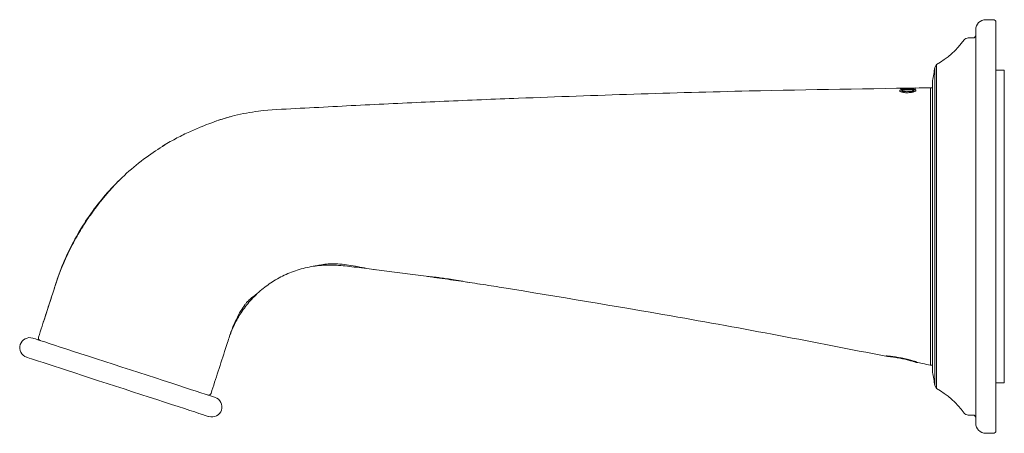
# Model space of a CAD drawing. Units: inches. Extents: x 194.6 to 210.6, y 170.4 to 184.6.
# Drawn here: x 202.9 to 210.6, y 170.4 to 173.6 of the extents above; entities that cross this region are included whole.
import ezdxf

# ---------------------------------------------------------------- set-up
doc = ezdxf.new("R2010")
doc.units = ezdxf.units.IN
doc.header["$MEASUREMENT"] = 0

msp = doc.modelspace()

# ---------------------------------------------------------------- linework, layer by layer
at = {"color": 7, "linetype": 'Continuous', "lineweight": 15}
for p, q in [((210.4909, 173.5944), (210.4316, 173.5944)), ((210.5107, 173.5747), (210.5107, 170.3737)), ((210.3526, 173.5154), (210.3526, 170.433)), ((210.3328, 173.4522), (210.2941, 173.4522)), ((210.0444, 173.2427), (210.0328, 173.219)), ((210.0328, 173.219), (210.0328, 170.7293)), ((210.0444, 173.2427), (210.0444, 170.7056)), ((210.5769, 173.1993), (210.5107, 173.1993)), ((210.5769, 173.1993), (210.5769, 172.5278)), ((210.014, 173.1103), (210.014, 170.838)), ((209.7572, 173.0333), (209.7572, 173.0373)), ((209.762, 173.0576), (209.7765, 173.0578)), ((209.762, 173.0526), (209.762, 173.0576)), ((209.7765, 173.0528), (209.762, 173.0526)), ((209.7726, 173.0419), (209.7726, 173.0459)), ((209.7727, 173.0335), (209.7727, 173.0375)), ((209.7765, 173.0578), (209.7765, 173.0572)), ((209.7765, 173.0545), (209.7765, 173.0572)), ((209.7765, 173.0543), (209.7765, 173.0528)), ((209.7843, 173.0569), (209.8639, 173.058)), ((209.8639, 173.0561), (209.7843, 173.0551)), ((209.8236, 173.0588), (209.8168, 173.0587)), ((209.8168, 173.0494), (209.8236, 173.0495)), ((209.8236, 173.0225), (209.8168, 173.0224)), ((209.8217, 173.0581), (209.8187, 173.0581)), ((209.8187, 173.0445), (209.8217, 173.0446)), ((209.8217, 173.0307), (209.8187, 173.0307)), ((209.8348, 173.0589), (209.8236, 173.0588)), ((209.8348, 173.0589), (209.8784, 173.0595)), ((209.8348, 173.0588), (209.8348, 173.0589)), ((209.8396, 173.0588), (209.8348, 173.0588)), ((209.8348, 173.0527), (209.8396, 173.0528)), ((209.8348, 173.0509), (209.8348, 173.0527)), ((209.8784, 173.0515), (209.8348, 173.0509)), ((209.8562, 173.0294), (209.8562, 173.0334)), ((209.8639, 173.058), (209.8639, 173.0586)), ((209.8639, 173.0562), (209.8639, 173.058)), ((209.8639, 173.055), (209.8639, 173.0561)), ((209.8639, 173.0513), (209.8639, 173.055)), ((209.8677, 173.0349), (209.8677, 173.0389)), ((209.8678, 173.0432), (209.8678, 173.0472)), ((209.8784, 173.0595), (209.8784, 173.0515)), ((210.014, 173.0609), (209.995, 173.0609)), ((210.5769, 172.5278), (210.5769, 170.7491)), ((209.995, 170.8874), (210.014, 170.8874)), ((210.0328, 170.7293), (210.0444, 170.7056)), ((210.5107, 170.7491), (210.5769, 170.7491)), ((210.2941, 170.4962), (210.3328, 170.4962)), ((210.4316, 170.3539), (210.4909, 170.3539))]:
    msp.add_line(p, q, dxfattribs=at)
at = {"color": 7, "linetype": 'Continuous', "lineweight": 15, "flags": 128}
for points in [[(204.3881, 170.6356), (204.3849, 170.6367), (204.3756, 170.6397), (204.36, 170.6448), (204.3384, 170.6518), (204.311, 170.6607), (204.278, 170.6714), (204.2397, 170.6839), (204.1964, 170.6979), (204.1485, 170.7135), (204.0964, 170.7304), (204.0407, 170.7485), (203.9817, 170.7677), (203.92, 170.7877), (203.8561, 170.8085), (203.7906, 170.8298), (203.7242, 170.8514), (203.6572, 170.8731), (203.5905, 170.8948), (203.5244, 170.9163), (203.4597, 170.9373), (203.3968, 170.9577), (203.3364, 170.9773), (203.279, 170.996), (203.225, 171.0135), (203.175, 171.0298), (203.1293, 171.0446), (203.0885, 171.0579), (203.0528, 171.0695), (203.0225, 171.0793), (202.998, 171.0873), (202.9794, 171.0933), (202.9669, 171.0974), (202.9607, 171.0994), (202.9599, 171.0997)], [(204.3392, 170.4853), (204.3361, 170.4863), (204.3267, 170.4894), (204.3112, 170.4944), (204.2896, 170.5014), (204.2622, 170.5103), (204.2291, 170.5211), (204.1908, 170.5335), (204.1475, 170.5476), (204.0996, 170.5632), (204.0476, 170.5801), (203.9918, 170.5982), (203.9328, 170.6174), (203.8711, 170.6374), (203.8073, 170.6582), (203.7418, 170.6794), (203.6753, 170.701), (203.6084, 170.7228), (203.5416, 170.7445), (203.4756, 170.7659), (203.4108, 170.787), (203.348, 170.8074), (203.2876, 170.827), (203.2301, 170.8457), (203.1762, 170.8632), (203.1261, 170.8795), (203.0805, 170.8943), (203.0396, 170.9076), (203.0039, 170.9192), (202.9737, 170.929), (202.9492, 170.937), (202.9306, 170.943), (202.9181, 170.9471), (202.9118, 170.9491), (202.911, 170.9494)]]:
    msp.add_lwpolyline(points, dxfattribs=at)
at = {"color": 7, "linetype": 'Continuous', "lineweight": 15}
for centre, radius, start, end in [((210.4316, 173.5154), 0.079, 90, 180), ((210.4909, 173.5747), 0.0198, 0, 90), ((209.718, 173.83), 0.6718, 299.05997, 324.07957), ((210.2941, 173.4127), 0.0395, 90, 144.07957), ((210.3328, 173.4719), 0.0198, 270, 0), ((216.72, 171.9742), 6.8021, 169.45498, 170.32802), ((210.0535, 173.1103), 0.0395, 170.32802, 180), ((202.9355, 171.0245), 0.079, 72, 252), ((203.0224, 171.1002), 0.0198, 162.00987, 252), ((210.0535, 170.838), 0.0395, 180, 189.67198), ((216.72, 171.9742), 6.8021, 189.67198, 190.54502), ((209.718, 170.1184), 0.6718, 35.92043, 60.94003), ((204.3378, 170.6727), 0.0198, 252, 342), ((204.3637, 170.5605), 0.079, 252, 72), ((210.2941, 170.5357), 0.0395, 215.92043, 270), ((210.3328, 170.4764), 0.0198, 0, 90), ((210.4316, 170.433), 0.079, 180, 270), ((210.4909, 170.3737), 0.0198, 270, 0)]:
    msp.add_arc(centre, radius, start, end, dxfattribs=at)
for points, knots in [([(206.7685, 172.9794), (207.0697, 172.9904), (207.6722, 173.0125), (208.7483, 173.0421), (209.5233, 173.0538), (209.9969, 173.0609)], [0, 0, 0, 0, 0.280008, 0.560015, 1, 1, 1, 1]), ([(209.7572, 173.0373), (209.7574, 173.0382), (209.7578, 173.0399), (209.7614, 173.043), (209.7682, 173.0447), (209.7726, 173.0459)], [0, 0, 0, 0, 0.267896, 0.532086, 1, 1, 1, 1]), ([(209.7726, 173.0269), (209.7699, 173.0278), (209.7626, 173.0302), (209.7579, 173.0339), (209.7574, 173.0364), (209.7572, 173.0373)], [0, 0, 0, 0, 0.26705, 0.741537, 1, 1, 1, 1]), ([(209.8168, 173.0587), (209.8123, 173.0586), (209.8012, 173.0585), (209.7853, 173.0582), (209.7766, 173.058), (209.7726, 173.0578)], [0, 0, 0, 0, 0.272937, 0.664756, 1, 1, 1, 1]), ([(209.7726, 173.0459), (209.7758, 173.0464), (209.7834, 173.0477), (209.7989, 173.0489), (209.8111, 173.0493), (209.8168, 173.0494)], [0, 0, 0, 0, 0.271924, 0.659656, 1, 1, 1, 1]), ([(209.8168, 173.0224), (209.8122, 173.0224), (209.8013, 173.0224), (209.7854, 173.024), (209.7767, 173.026), (209.7726, 173.0269)], [0, 0, 0, 0, 0.2715644, 0.6521131, 1, 1, 1, 1]), ([(209.7727, 173.0375), (209.7728, 173.038), (209.7733, 173.0393), (209.7771, 173.041), (209.782, 173.0419), (209.7843, 173.0424)], [0, 0, 0, 0, 0.286697, 0.672132, 1, 1, 1, 1]), ([(209.7843, 173.0324), (209.7817, 173.0329), (209.7765, 173.034), (209.7731, 173.0359), (209.7728, 173.0371), (209.7727, 173.0375)], [0, 0, 0, 0, 0.380759, 0.761745, 1, 1, 1, 1]), ([(209.7765, 173.0572), (209.7766, 173.0572), (209.7767, 173.0571), (209.7781, 173.057), (209.78, 173.0569), (209.7822, 173.0569), (209.7837, 173.0569), (209.7843, 173.0569)], [0, 0, 0, 0, 0.214517, 0.429128, 0.642906, 0.858492, 1, 1, 1, 1]), ([(209.7843, 173.0551), (209.7834, 173.0551), (209.7816, 173.055), (209.7793, 173.0549), (209.7775, 173.0547), (209.7766, 173.0545), (209.7765, 173.0544), (209.7765, 173.0543)], [0, 0, 0, 0, 0.215715, 0.431427, 0.648123, 0.865362, 1, 1, 1, 1]), ([(209.8187, 173.0581), (209.8145, 173.058), (209.8072, 173.0579), (209.7952, 173.0577), (209.7884, 173.0574), (209.7843, 173.0572)], [0, 0, 0, 0, 0.34824, 0.597744, 1, 1, 1, 1]), ([(209.7843, 173.0424), (209.7878, 173.0428), (209.7967, 173.0439), (209.8092, 173.0444), (209.8171, 173.0445), (209.8187, 173.0445)], [0, 0, 0, 0, 0.3484843, 0.8695249, 1, 1, 1, 1]), ([(209.8187, 173.0307), (209.8145, 173.0306), (209.8073, 173.0306), (209.7962, 173.031), (209.7888, 173.0316), (209.7849, 173.0323), (209.7843, 173.0324)], [0, 0, 0, 0, 0.346058, 0.589306, 0.934056, 1, 1, 1, 1]), ([(209.8217, 173.0446), (209.8259, 173.0446), (209.8332, 173.0447), (209.8442, 173.0444), (209.8517, 173.044), (209.8556, 173.0435), (209.8562, 173.0434)], [0, 0, 0, 0, 0.34547, 0.590782, 0.931217, 1, 1, 1, 1]), ([(209.8562, 173.0334), (209.8526, 173.0329), (209.8435, 173.0314), (209.831, 173.0309), (209.8231, 173.0307), (209.8217, 173.0307)], [0, 0, 0, 0, 0.3544112, 0.8830188, 1, 1, 1, 1]), ([(209.8236, 173.0495), (209.8282, 173.0495), (209.8392, 173.0496), (209.8551, 173.0489), (209.8637, 173.0477), (209.8678, 173.0472)], [0, 0, 0, 0, 0.27345, 0.657191, 1, 1, 1, 1]), ([(209.8678, 173.0284), (209.8646, 173.0276), (209.857, 173.0255), (209.8416, 173.0232), (209.8293, 173.0227), (209.8236, 173.0225)], [0, 0, 0, 0, 0.271992, 0.660421, 1, 1, 1, 1]), ([(209.8639, 173.0586), (209.8636, 173.0586), (209.8631, 173.0588), (209.8598, 173.0589), (209.8549, 173.0589), (209.8479, 173.0589), (209.8426, 173.0589), (209.8396, 173.0588)], [0, 0, 0, 0, 0.175653, 0.349959, 0.545064, 0.74221, 1, 1, 1, 1]), ([(209.8396, 173.0528), (209.843, 173.0528), (209.8488, 173.0529), (209.8563, 173.0535), (209.8612, 173.0541), (209.8635, 173.0546), (209.8638, 173.0549), (209.8639, 173.055)], [0, 0, 0, 0, 0.291437, 0.501164, 0.711728, 0.907386, 1, 1, 1, 1]), ([(209.8562, 173.0434), (209.8588, 173.043), (209.8638, 173.0422), (209.8672, 173.0405), (209.8676, 173.0394), (209.8677, 173.0389)], [0, 0, 0, 0, 0.375203, 0.750326, 1, 1, 1, 1]), ([(209.8677, 173.0389), (209.8676, 173.0383), (209.8671, 173.0371), (209.8633, 173.0351), (209.8584, 173.034), (209.8562, 173.0334)], [0, 0, 0, 0, 0.289332, 0.676569, 1, 1, 1, 1]), ([(209.8678, 173.0472), (209.8705, 173.0467), (209.8778, 173.0452), (209.8825, 173.0424), (209.8831, 173.04), (209.8833, 173.0391)], [0, 0, 0, 0, 0.269265, 0.72949, 1, 1, 1, 1]), ([(209.8833, 173.0391), (209.8831, 173.0382), (209.8827, 173.0364), (209.879, 173.0327), (209.8722, 173.0301), (209.8678, 173.0284)], [0, 0, 0, 0, 0.265411, 0.531026, 1, 1, 1, 1]), ([(209.9969, 173.0609), (209.9969, 173.0591), (209.9969, 173.0556), (209.9969, 173.0267), (209.9969, 172.9811), (209.9969, 172.918), (209.9969, 172.8388), (209.9969, 172.7448), (209.9969, 172.6377), (209.9969, 172.5191), (209.9969, 172.3913), (209.9969, 172.2563), (209.9969, 172.1164), (209.9969, 171.9742), (209.9969, 171.8319), (209.9969, 171.6921), (209.9969, 171.5571), (209.9969, 171.4292), (209.9969, 171.3107), (209.9969, 171.2035), (209.9969, 171.1095), (209.9969, 171.0303), (209.9969, 170.9672), (209.9969, 170.9217), (209.9969, 170.8928), (209.9969, 170.8892), (209.9969, 170.8874)], [0, 0, 0, 0, 0.0416667, 0.0833333, 0.125, 0.1666667, 0.2083333, 0.25, 0.2916667, 0.3333333, 0.375, 0.4166667, 0.4583333, 0.5, 0.5416667, 0.5833333, 0.625, 0.6666667, 0.7083333, 0.75, 0.7916667, 0.8333333, 0.875, 0.9166667, 0.9583333, 1, 1, 1, 1]), ([(204.4007, 172.8013), (204.4472, 172.8161), (204.5543, 172.8502), (204.7614, 172.8872), (205.0196, 172.8974), (205.3108, 172.9142), (205.6023, 172.9284), (205.8938, 172.9423), (206.1853, 172.9554), (206.4769, 172.9679), (206.6713, 172.9756), (206.7685, 172.9794)], [0, 0, 0, 0, 0.061454, 0.141569, 0.264212, 0.38683, 0.509459, 0.632092, 0.754726, 0.877363, 1, 1, 1, 1]), ([(204.5155, 172.8367), (204.4973, 172.8317), (204.4605, 172.8216), (204.4006, 172.8016), (204.3373, 172.7785), (204.262, 172.7485), (204.1738, 172.71), (204.0723, 172.6606), (204.0068, 172.6215), (203.9724, 172.6009)], [0, 0, 0, 0, 0.1055125, 0.2124373, 0.323083, 0.4396275, 0.6075193, 0.7934097, 1, 1, 1, 1]), ([(203.0036, 171.1063), (203.0222, 171.164), (203.0596, 171.2794), (203.1162, 171.4523), (203.1711, 171.6264), (203.2448, 171.795), (203.3338, 171.958), (203.4389, 172.1136), (203.5591, 172.2592), (203.6951, 172.3948), (203.84, 172.515), (203.9452, 172.5822), (203.995, 172.6139)], [0, 0, 0, 0, 0.098113, 0.196227, 0.29434, 0.393118, 0.493257, 0.59442, 0.696246, 0.798193, 0.904604, 1, 1, 1, 1]), ([(203.6378, 172.3367), (203.6319, 172.3308), (203.619, 172.3179), (203.5907, 172.2879), (203.5511, 172.2439), (203.4991, 172.182), (203.4396, 172.1053), (203.3729, 172.01), (203.3017, 171.8943), (203.2297, 171.7564), (203.1623, 171.5972), (203.1048, 171.4158), (203.0634, 171.2898), (203.0417, 171.2238)], [0, 0, 0, 0, 0.023377, 0.051162, 0.102143, 0.165084, 0.240361, 0.32804, 0.43511, 0.55581, 0.689577, 0.837383, 1, 1, 1, 1]), ([(206.6379, 171.4964), (206.5813, 171.5052), (206.4679, 171.5229), (206.2979, 171.5484), (206.1285, 171.5728), (205.9611, 171.5957), (205.7968, 171.6172), (205.6363, 171.6368), (205.4845, 171.6561), (205.3416, 171.6736), (205.2067, 171.6721), (205.0786, 171.6492), (204.9589, 171.6084), (204.8505, 171.5516), (204.7508, 171.4798), (204.6639, 171.3961), (204.5929, 171.3025), (204.5384, 171.2097), (204.5142, 171.1456), (204.5027, 171.1153)], [0, 0, 0, 0, 0.071935, 0.144145, 0.216005, 0.286936, 0.356464, 0.424141, 0.490034, 0.548742, 0.6049, 0.658842, 0.711487, 0.763145, 0.81208, 0.865341, 0.914089, 0.959297, 1, 1, 1, 1]), ([(205.163, 171.6631), (205.1749, 171.6653), (205.197, 171.6694), (205.2452, 171.6788), (205.3037, 171.6838), (205.3694, 171.6811), (205.4381, 171.672), (205.5088, 171.659), (205.5809, 171.6451), (205.6259, 171.6387), (205.6497, 171.6353)], [0, 0, 0, 0, 0.126794, 0.236542, 0.339641, 0.448924, 0.567239, 0.696241, 0.839411, 1, 1, 1, 1]), ([(206.0434, 171.5844), (206.0511, 171.5835), (206.0663, 171.5818), (206.1013, 171.5785), (206.1435, 171.5737), (206.1933, 171.567), (206.2506, 171.5582), (206.3157, 171.5475), (206.3887, 171.5352), (206.4389, 171.5273), (206.4657, 171.5231)], [0, 0, 0, 0, 0.0871, 0.17356, 0.267056, 0.373851, 0.498267, 0.643062, 0.809959, 1, 1, 1, 1]), ([(209.6492, 170.9575), (209.3689, 171.0123), (208.8085, 171.1219), (207.8052, 171.3049), (207.0807, 171.4238), (206.6379, 171.4964)], [0, 0, 0, 0, 0.28, 0.560006, 1, 1, 1, 1]), ([(204.4908, 171.0795), (204.5002, 171.1099), (204.5177, 171.1661), (204.5518, 171.2443), (204.5858, 171.3078), (204.6144, 171.3508), (204.6355, 171.3775), (204.6498, 171.3931), (204.6641, 171.4065), (204.6836, 171.4227), (204.7068, 171.4386), (204.7181, 171.4477), (204.7244, 171.4528)], [0, 0, 0, 0, 0.201663, 0.373176, 0.513195, 0.619142, 0.659706, 0.697408, 0.735714, 0.776872, 0.874431, 1, 1, 1, 1]), ([(204.4908, 171.0795), (204.4841, 171.0589), (204.4583, 170.9789), (204.4133, 170.8414), (204.3753, 170.7244), (204.3566, 170.6666)], [0, 0, 0, 0, 0.150125, 0.580227, 1, 1, 1, 1]), ([(209.8863, 170.9099), (209.885, 170.9103), (209.8826, 170.9111), (209.8634, 170.9169), (209.8348, 170.9249), (209.7979, 170.9341), (209.7567, 170.9428), (209.7167, 170.9496), (209.6829, 170.9541), (209.6593, 170.9566), (209.65, 170.9574), (209.6493, 170.9574), (209.6492, 170.9575)], [0, 0, 0, 0, 0.102961, 0.205833, 0.311119, 0.420591, 0.532099, 0.642527, 0.750556, 0.856926, 0.962755, 1, 1, 1, 1]), ([(209.8871, 170.9138), (209.8866, 170.9139), (209.8857, 170.9142), (209.8762, 170.9171), (209.8542, 170.9237), (209.8153, 170.9341), (209.7695, 170.9444), (209.7232, 170.9527), (209.6832, 170.9581), (209.6609, 170.9603), (209.6513, 170.9612), (209.6504, 170.9613), (209.6499, 170.9613)], [0, 0, 0, 0, 0.062541, 0.125303, 0.250029, 0.374924, 0.499893, 0.624853, 0.749791, 0.874586, 0.937006, 1, 1, 1, 1]), ([(209.9969, 170.8874), (209.9763, 170.8916), (209.9394, 170.8991), (209.9025, 170.9066), (209.8863, 170.9099)], [0, 0, 0, 0, 0.559999, 1, 1, 1, 1])]:
    msp.add_open_spline(points, degree=3, knots=knots, dxfattribs=at)

doc.saveas('drawing.dxf')
